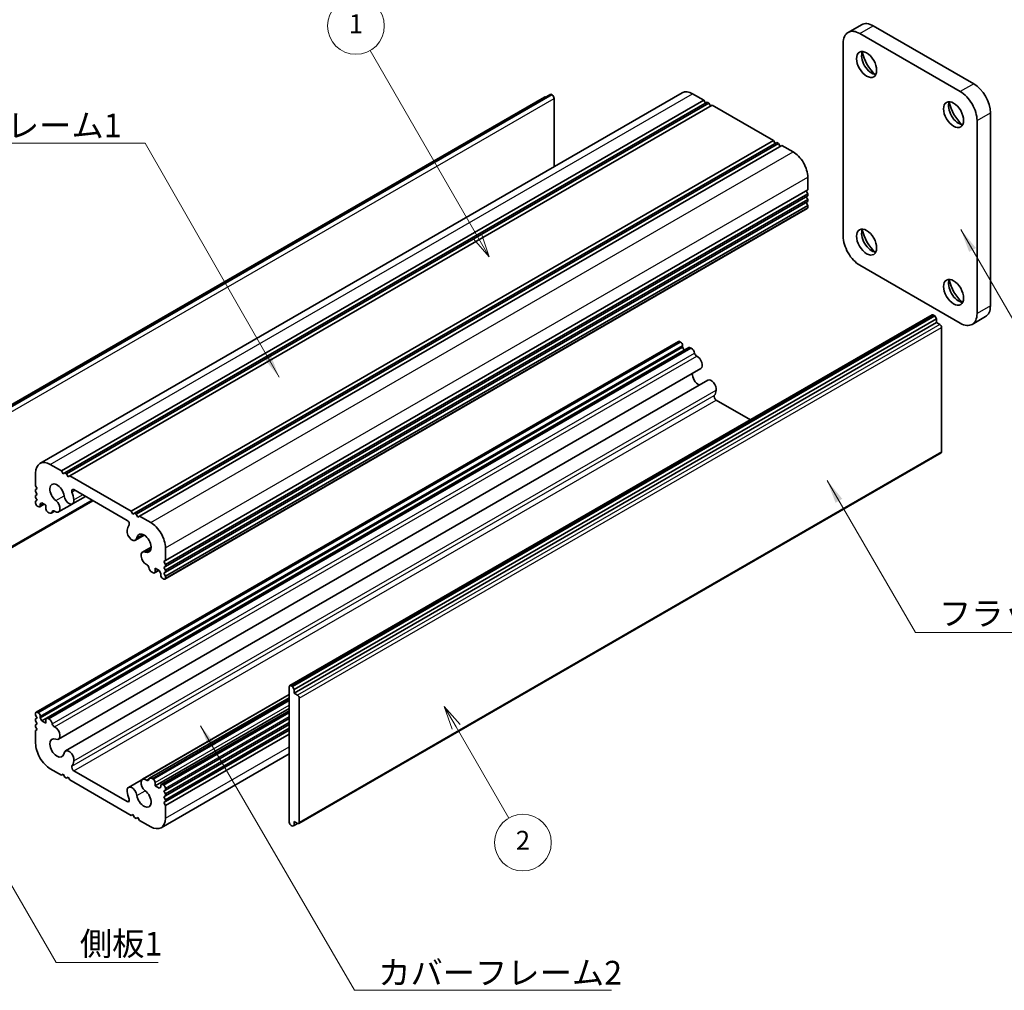
# Model space of a CAD drawing. Units: millimetres. Extents: x -50 to 7364, y -50 to 4998.
# Drawn here: x 134 to 238, y 4304 to 4406 of the extents above; entities that cross this region are included whole.
import ezdxf

# ---------------------------------------------------------------- set-up
doc = ezdxf.new("R2010")
doc.units = ezdxf.units.MM
doc.header["$LTSCALE"] = 2
for name, color, linetype, lineweight in [('Symbol (ISO)', 7, 'Continuous', 18), ('Visible (ISO)', 7, 'Continuous', 35), ('Visible Narrow (ISO)', 7, 'Continuous', 25)]:
    doc.layers.add(name, color=color, linetype=linetype, lineweight=lineweight)
doc.layers.add('Symbol (TK)', color=100, linetype='Continuous', lineweight=18, true_color=0x00ff3f)
doc.styles.add('Note Text (TK)', font='txt')
doc.styles.add('Note Text (TK2)', font='txt')
doc.dimstyles.new('Default - Method 1b (TK)$7', dxfattribs={"dimscale": 2, "dimtxt": 2.5, "dimasz": 2.5, "dimexe": 1, "dimexo": 1.5, "dimgap": 1, "dimtad": 1, "dimtoh": 1, "dimrnd": 1e-08, "dimdsep": 46, "dimtxsty": 'Note Text (TK)', "dimcen": 0.09, "dimdle": 5, "dimclrd": 256, "dimclre": 100, "dimclrt": 7, "dimadec": 1, "dimazin": 1, "dimtfac": 1, "dimtmove": 0, "dimatfit": 3, "dimfxl": 0, "dimtolj": 1, "dimlwd": -1, "dimlwe": -1, "dimarcsym": 0})

msp = doc.modelspace()

# ---------------------------------------------------------------- linework, layer by layer
at = {"layer": 'Symbol (TK)', "color": 100, "true_color": 0x00ff40}
for p, q in [((181.949, 4383.4499), (170.6062, 4403.0962)), ((181.516, 4383.1999), (183.199, 4381.2848)), ((181.949, 4383.4499), (183.199, 4381.2848)), ((183.199, 4381.2848), (182.382, 4383.6999)), ((179.693, 4331.5777), (178.443, 4333.7428)), ((180.1261, 4331.8277), (178.443, 4333.7428)), ((178.443, 4333.7428), (179.26, 4331.3277)), ((179.693, 4331.5777), (185.2535, 4321.9467))]:
    msp.add_line(p, q, dxfattribs=at)
at = {"layer": 'Symbol (TK)'}
for centre in [(169.1062, 4405.6943), (186.7535, 4319.3486)]:
    msp.add_circle(centre, 3, dxfattribs=at)
at = {"layer": 'Visible (ISO)'}
for p, q in [((222.5333, 4405.8255), (221.1191, 4405.009)), ((234.3899, 4399.5779), (223.7833, 4405.7017)), ((232.9757, 4398.7614), (222.3691, 4404.8852)), ((220.6013, 4403.8646), (220.6013, 4383.4521)), ((121.8185, 4359.2839), (189.7008, 4398.4757)), ((135.7092, 4359.4336), (203.5914, 4398.6255)), ((189.7008, 4398.4757), (189.8422, 4398.394)), ((204.6914, 4398.5165), (205.8582, 4397.8429)), ((121.1632, 4358.9901), (189.0454, 4398.1819)), ((137.9759, 4358.6511), (205.8582, 4397.8429)), ((138.3295, 4358.4469), (206.2117, 4397.6388)), ((138.5062, 4358.3449), (206.3885, 4397.5367)), ((138.8598, 4358.1407), (206.7421, 4397.3326)), ((190.0543, 4398.0266), (190.0543, 4390.8098)), ((205.8582, 4397.8429), (206.0349, 4397.5367)), ((206.2117, 4397.6388), (206.3885, 4397.5367)), ((206.3885, 4397.5367), (206.5653, 4397.2305)), ((206.7421, 4397.3326), (213.2474, 4393.5767)), ((236.1577, 4376.1037), (236.1577, 4396.5161)), ((234.7435, 4375.2872), (234.7435, 4395.6996)), ((145.3652, 4354.3849), (213.2474, 4393.5767)), ((145.7187, 4354.1807), (213.601, 4393.3726)), ((145.8955, 4354.0787), (213.7778, 4393.2705)), ((213.2474, 4393.5767), (213.4242, 4393.2705)), ((213.601, 4393.3726), (213.7778, 4393.2705)), ((213.7778, 4393.2705), (213.9545, 4392.9643)), ((146.2491, 4353.8745), (214.1313, 4393.0664)), ((214.1313, 4393.0664), (215.298, 4392.3928)), ((216.8537, 4389.6983), (216.8537, 4388.3511)), ((148.9714, 4349.1593), (216.8537, 4388.3511)), ((216.6769, 4388.2491), (216.8537, 4387.9429)), ((148.9714, 4348.751), (216.8537, 4387.9429)), ((148.9714, 4348.5469), (216.8537, 4387.7387)), ((148.9714, 4348.1387), (216.8537, 4387.3305)), ((148.9714, 4347.9345), (216.8537, 4387.1264)), ((216.6769, 4387.6367), (216.8537, 4387.3305)), ((216.6769, 4387.0243), (216.8537, 4386.7181)), ((216.8537, 4387.9429), (216.8537, 4387.7387)), ((216.8537, 4387.3305), (216.8537, 4387.1264)), ((148.9197, 4347.2077), (216.8019, 4386.3996)), ((148.9714, 4347.5263), (216.8537, 4386.7181)), ((216.8537, 4386.7181), (216.8537, 4386.514)), ((222.3691, 4380.3903), (232.9757, 4374.2666)), ((162.115, 4335.9469), (229.9973, 4375.1387)), ((230.2887, 4375.0422), (162.4065, 4335.8504)), ((162.5832, 4335.5442), (230.4655, 4374.736)), ((230.1473, 4375.1238), (230.2887, 4375.0422)), ((230.4655, 4374.736), (230.2887, 4375.0422)), ((230.4655, 4374.736), (230.4655, 4374.3278)), ((235.6399, 4374.9592), (234.2257, 4374.1427)), ((162.5832, 4335.1359), (230.4655, 4374.3278)), ((230.4655, 4374.3278), (230.819, 4374.1236)), ((230.9958, 4373.8175), (230.9958, 4360.6719)), ((135.3053, 4333.1479), (203.1876, 4372.3398)), ((135.7485, 4332.5436), (203.6308, 4371.7354)), ((135.9253, 4332.2374), (203.8076, 4371.4292)), ((136.4117, 4332.4972), (204.294, 4371.689)), ((203.3126, 4372.3274), (203.4187, 4372.2661)), ((203.6308, 4371.8987), (203.6308, 4371.7354)), ((203.6308, 4371.7354), (203.8076, 4371.4292)), ((203.8076, 4371.4292), (203.8258, 4371.4187)), ((204.444, 4371.6742), (204.55, 4371.6129)), ((137.6804, 4330.2933), (205.5626, 4369.4851)), ((138.4078, 4329.0381), (206.2901, 4368.2299)), ((207.1661, 4366.1426), (210.7908, 4364.0498)), ((163.0618, 4321.3656), (230.944, 4360.5574)), ((136.8092, 4359.3247), (137.9759, 4358.6511)), ((135.2536, 4357.0793), (135.2536, 4358.4265)), ((137.9759, 4358.6511), (138.1527, 4358.3449)), ((138.1527, 4358.3449), (138.3295, 4358.4469)), ((138.3295, 4358.4469), (138.5062, 4358.3449)), ((138.5062, 4358.3449), (138.683, 4358.0387)), ((138.683, 4358.0387), (138.8598, 4358.1407)), ((138.8598, 4358.1407), (145.3652, 4354.3849)), ((135.4303, 4356.7731), (135.2536, 4357.0793)), ((135.2536, 4356.671), (135.4303, 4356.7731)), ((135.2536, 4356.4669), (135.2536, 4356.671)), ((135.4303, 4356.1607), (135.2536, 4356.4669)), ((135.2536, 4356.0587), (135.4303, 4356.1607)), ((135.2536, 4355.8546), (135.2536, 4356.0587)), ((135.4303, 4355.5484), (135.2536, 4355.8546)), ((139.1578, 4355.1623), (140.5276, 4355.9531)), ((144.9412, 4353.4049), (139.2838, 4356.6712)), ((122.11, 4344.4088), (141.3165, 4355.4976)), ((135.2536, 4355.4463), (135.4303, 4355.5484)), ((135.2536, 4355.2422), (135.2536, 4355.4463)), ((135.5364, 4354.8748), (135.4303, 4354.936)), ((135.6864, 4354.8599), (136.1546, 4355.1302)), ((135.9253, 4355.2626), (135.7485, 4355.1605)), ((135.7485, 4355.1605), (135.7485, 4354.9972)), ((136.3496, 4355.0176), (135.9253, 4355.2626)), ((136.3496, 4354.6502), (136.3496, 4355.0176)), ((137.6804, 4354.3141), (139.1162, 4355.1431)), ((136.6678, 4354.2216), (136.5617, 4354.2828)), ((136.9178, 4354.1968), (137.2484, 4354.3877)), ((145.3652, 4354.3849), (145.542, 4354.0787)), ((145.542, 4354.0787), (145.7187, 4354.1807)), ((145.7187, 4354.1807), (145.8955, 4354.0787)), ((145.8955, 4354.0787), (146.0723, 4353.7725)), ((146.0723, 4353.7725), (146.2491, 4353.8745)), ((146.2491, 4353.8745), (147.4158, 4353.2009)), ((145.8172, 4351.3175), (146.7373, 4351.8488)), ((146.5446, 4350.0623), (147.4613, 4350.5916)), ((148.9714, 4350.5065), (148.9714, 4349.1593)), ((148.9714, 4349.1593), (148.7947, 4349.0572)), ((148.7947, 4349.0572), (148.9714, 4348.751)), ((148.9714, 4348.5469), (148.7947, 4348.4448)), ((148.7947, 4348.4448), (148.9714, 4348.1387)), ((148.9714, 4348.751), (148.9714, 4348.5469)), ((147.6633, 4347.8733), (147.5572, 4347.9345)), ((147.8133, 4347.8584), (148.2815, 4348.1288)), ((147.8754, 4348.3632), (147.8754, 4347.9958)), ((148.2997, 4348.1182), (147.8754, 4348.3632)), ((148.4765, 4347.8121), (148.2997, 4348.1182)), ((148.4765, 4347.6488), (148.4765, 4347.8121)), ((148.9714, 4347.9345), (148.7947, 4347.8325)), ((148.7947, 4347.8325), (148.9714, 4347.5263)), ((148.9714, 4348.1387), (148.9714, 4347.9345)), ((148.9714, 4347.5263), (148.9714, 4347.3222)), ((148.7947, 4347.2201), (148.6886, 4347.2813)), ((162.4065, 4335.8504), (162.265, 4335.932)), ((145.0672, 4325.1933), (162.0529, 4335.0001)), ((146.5446, 4326.0415), (162.0529, 4334.9952)), ((162.0529, 4335.8095), (162.0529, 4321.5208)), ((162.4065, 4335.8504), (162.5832, 4335.5442)), ((162.5832, 4335.1359), (162.5832, 4335.5442)), ((162.9368, 4334.9318), (162.5832, 4335.1359)), ((147.3072, 4326.1588), (162.0529, 4334.6723)), ((163.1136, 4321.48), (163.1136, 4334.6256)), ((135.2536, 4332.8293), (135.2536, 4333.0335)), ((135.4303, 4332.5232), (135.2536, 4332.8293)), ((135.4303, 4333.1355), (135.5364, 4333.0743)), ((147.8754, 4325.338), (162.0529, 4333.5234)), ((148.5386, 4325.4957), (162.0529, 4333.2982)), ((135.2536, 4332.4211), (135.4303, 4332.5232)), ((135.2536, 4332.217), (135.2536, 4332.4211)), ((135.4303, 4331.9108), (135.2536, 4332.217)), ((135.2536, 4331.8087), (135.4303, 4331.9108)), ((135.2536, 4331.6046), (135.2536, 4331.8087)), ((135.7485, 4332.7069), (135.7485, 4332.5436)), ((135.7485, 4332.5436), (135.9253, 4332.2374)), ((135.9253, 4332.2374), (136.3496, 4331.9924)), ((136.3496, 4331.9924), (136.3496, 4332.3599)), ((136.5617, 4332.4823), (136.6678, 4332.4211)), ((148.9714, 4324.9093), (162.0529, 4332.4619)), ((148.9714, 4324.5011), (162.0529, 4332.0537)), ((148.9714, 4324.297), (162.0529, 4331.8496)), ((135.4303, 4331.2984), (135.2536, 4331.6046)), ((135.2536, 4331.1964), (135.4303, 4331.2984)), ((135.2536, 4329.8491), (135.2536, 4331.1964)), ((148.9714, 4323.8887), (162.0529, 4331.4413)), ((148.9714, 4323.6846), (162.0529, 4331.2372)), ((148.9714, 4323.2763), (162.0529, 4330.8289)), ((148.5158, 4320.922), (162.0529, 4328.7377)), ((137.9759, 4326.4811), (136.8092, 4327.1547)), ((138.1527, 4326.5831), (137.9759, 4326.4811)), ((138.3295, 4326.277), (138.1527, 4326.5831)), ((139.2838, 4326.9507), (144.9412, 4323.6844)), ((138.5062, 4326.1749), (138.3295, 4326.277)), ((138.683, 4326.277), (138.5062, 4326.1749)), ((138.8598, 4325.9708), (138.683, 4326.277)), ((145.3652, 4322.2149), (138.8598, 4325.9708)), ((147.5572, 4326.1341), (147.6633, 4326.0728)), ((147.8754, 4325.7054), (147.8754, 4325.338)), ((147.8754, 4325.338), (148.2997, 4325.093)), ((148.2997, 4325.093), (148.4765, 4325.1951)), ((148.4765, 4325.1951), (148.4765, 4325.3584)), ((148.6886, 4325.4809), (148.7947, 4325.4196)), ((148.9714, 4324.9093), (148.7947, 4324.8073)), ((148.7947, 4324.8073), (148.9714, 4324.5011)), ((148.9714, 4325.1135), (148.9714, 4324.9093)), ((148.9714, 4324.5011), (148.9714, 4324.297)), ((148.9714, 4324.297), (148.7947, 4324.1949)), ((148.7947, 4324.1949), (148.9714, 4323.8887)), ((148.9714, 4323.6846), (148.7947, 4323.5825)), ((148.7947, 4323.5825), (148.9714, 4323.2763)), ((148.9714, 4323.8887), (148.9714, 4323.6846)), ((148.9714, 4323.2763), (148.9714, 4321.9291)), ((145.542, 4322.317), (145.3652, 4322.2149)), ((145.7187, 4322.0108), (145.542, 4322.317)), ((145.8955, 4321.9087), (145.7187, 4322.0108)), ((146.0723, 4322.0108), (145.8955, 4321.9087)), ((146.2491, 4321.7046), (146.0723, 4322.0108)), ((147.4158, 4321.031), (146.2491, 4321.7046)), ((162.5832, 4321.1738), (162.5832, 4321.5821)), ((162.5832, 4321.5821), (162.9368, 4321.378)), ((162.9368, 4321.378), (162.5832, 4321.1738)), ((162.265, 4321.1534), (162.4065, 4321.0718)), ((162.5832, 4321.1738), (162.4065, 4321.0718))]:
    msp.add_line(p, q, dxfattribs=at)
for centre, major_axis, start_param, end_param in [((223.7833, 4403.6604), (-1.25, 2.1651), 5.49778714, 6.28318531), ((222.3691, 4402.8439), (-1.25, 2.1651), 5.49778714, 7.06858347), ((223.6066, 4401.9254), (0.75, -1.299), 3.50295978, 5.92181818), ((224.4904, 4402.4357), (1.375, -2.3816), 4.19237628, 5.23240168), ((234.3899, 4397.5367), (-1.25, 2.1651), 3.92699082, 5.49778714), ((189.8422, 4398.1491), (-0.15, 0.2598), 3.92699082, 5.49778714), ((204.6914, 4396.7202), (-1.1, 1.9053), 5.49778714, 6.28318531), ((232.9757, 4396.7202), (1.25, -2.1651), 0.78539816, 2.35619449), ((189.1704, 4397.9654), (-0.125, 0.2165), 5.49778714, 6.28318531), ((232.7989, 4396.6181), (0.75, -1.299), 3.50295978, 5.92181818), ((233.6828, 4397.1285), (1.375, -2.3816), 4.19237628, 5.23240168), ((215.298, 4390.5965), (1.1, -1.9053), 0.78539816, 2.35619449), ((216.6769, 4386.6161), (0.125, -0.2165), 0, 0.78539816), ((223.6066, 4383.146), (0.75, -1.299), 3.50295978, 5.92181818), ((224.4904, 4383.6563), (1.375, -2.3816), 4.19237628, 5.23240168), ((222.3691, 4382.4315), (-1.25, 2.1651), 0.78539816, 2.35619449), ((232.7989, 4377.8387), (0.75, -1.299), 3.50295978, 5.92181818), ((233.6828, 4378.349), (1.375, -2.3816), 4.19237628, 5.23240168), ((234.3899, 4377.1243), (1.25, -2.1651), 0, 0.78539816), ((230.1473, 4374.8789), (-0.15, 0.2598), 5.49778714, 6.28318531), ((232.9757, 4376.3078), (1.25, -2.1651), 5.49778714, 7.06858347), ((230.819, 4373.9195), (-0.125, 0.2165), 3.92699082, 5.49778714), ((203.3126, 4372.1232), (-0.125, 0.2165), 5.49778714, 6.28318531), ((203.4187, 4372.0212), (0.15, -0.2598), 0.78539816, 2.35619449), ((204.444, 4371.4292), (-0.15, 0.2598), 5.49778714, 6.28318531), ((204.55, 4371.2047), (0.25, -0.433), 1.01726809, 2.35619449), ((205.1015, 4371.0371), (0.1508, -0.2611), 4.16083079, 5.6106036), ((205.1876, 4370.1347), (0.375, -0.6495), 0, 2.47351959), ((205.3986, 4368.5511), (0.5325, -0.9223), 3.96117375, 5.45975805), ((206.6651, 4367.5804), (-0.375, 0.6495), 3.764712, 6.28318531), ((205.3986, 4368.5511), (1.2825, -2.2214), 0.27484929, 0.62311934), ((207.1661, 4366.3875), (-0.15, 0.2598), 0.27484929, 2.35619449), ((230.819, 4360.7739), (0.125, -0.2165), 0, 0.78539816), ((136.8092, 4357.5284), (-1.1, 1.9053), 5.49778714, 7.06858347), ((137.5163, 4356.3036), (-0.5325, 0.9223), 4.08926964, 8.47426386), ((138.7828, 4355.8118), (0.375, -0.6495), 4.08926964, 7.23086229), ((139.2838, 4356.4262), (-0.15, 0.2598), 5.49778714, 7.57913234), ((137.5163, 4356.3036), (1.2825, -2.2214), 0.94767698, 1.29594703), ((135.4303, 4355.1401), (-0.125, 0.2165), 0.78539816, 2.35619449), ((135.5364, 4355.1197), (0.15, -0.2598), 5.49778714, 7.06858347), ((137.3054, 4354.9636), (0.375, -0.6495), 5.38046204, 8.47426386), ((136.5617, 4354.5277), (-0.15, 0.2598), 0.78539816, 2.35619449), ((136.6678, 4354.6298), (0.25, -0.433), 5.49778714, 6.83766636), ((137.2184, 4354.1624), (-0.15, 0.2598), 5.38046204, 6.83766636), ((146.7087, 4350.9964), (-1.2825, 2.2214), 0.27484929, 0.62311934), ((144.9412, 4353.16), (0.15, -0.2598), 0.27484929, 2.35619449), ((147.4158, 4351.4046), (1.1, -1.9053), 0.78539816, 2.35619449), ((145.4422, 4351.9671), (0.375, -0.6495), 3.764712, 6.90630465), ((146.7087, 4350.9964), (0.5325, -0.9223), 5.66290308, 10.0478973), ((146.9196, 4349.4128), (-0.375, 0.6495), 5.66290308, 8.7567049), ((147.0057, 4348.5103), (-0.1508, 0.2611), 4.16083079, 5.6106036), ((147.5572, 4348.3428), (-0.25, 0.433), 1.01726809, 2.35619449), ((147.6633, 4348.1182), (0.15, -0.2598), 5.49778714, 7.06858347), ((148.6886, 4347.5263), (-0.15, 0.2598), 0.78539816, 2.35619449), ((148.7947, 4347.4242), (0.125, -0.2165), 5.49778714, 7.06858347), ((162.265, 4335.6871), (-0.15, 0.2598), 5.49778714, 7.06858347), ((162.9368, 4334.7277), (0.125, -0.2165), 0.78539816, 2.35619449), ((135.4303, 4332.9314), (-0.125, 0.2165), 5.49778714, 7.06858347), ((135.5364, 4332.8293), (0.15, -0.2598), 0.78539816, 2.35619449), ((136.5617, 4332.2374), (-0.15, 0.2598), 5.49778714, 7.06858347), ((136.6678, 4332.0129), (0.25, -0.433), 1.01726809, 2.35619449), ((137.2193, 4331.8453), (0.1508, -0.2611), 4.16083079, 5.6106036), ((137.3054, 4330.9428), (0.375, -0.6495), 5.66290308, 8.7567049), ((136.8092, 4328.951), (-1.1, 1.9053), 0.78539816, 2.35619449), ((137.5163, 4329.3592), (-0.5325, 0.9223), 5.66290308, 10.0478973), ((138.7828, 4328.3886), (-0.375, 0.6495), 3.764712, 6.90630465), ((137.5163, 4329.3592), (1.2825, -2.2214), 0.27484929, 0.62311934), ((139.2838, 4327.1957), (-0.15, 0.2598), 0.27484929, 2.35619449), ((146.9196, 4325.392), (-0.375, 0.6495), 5.38046204, 8.47426386), ((147.0065, 4326.1933), (0.15, -0.2598), 5.38046204, 6.83766636), ((147.5572, 4325.7258), (-0.25, 0.433), 5.49778714, 6.83766636), ((147.6633, 4325.8279), (0.15, -0.2598), 0.78539816, 2.35619449), ((148.6886, 4325.2359), (-0.15, 0.2598), 5.49778714, 7.06858347), ((145.4422, 4324.5438), (-0.375, 0.6495), 4.08926964, 7.23086229), ((146.7087, 4324.052), (-1.2825, 2.2214), 0.94767698, 1.29594703), ((146.7087, 4324.052), (0.5325, -0.9223), 4.08926964, 8.47426386), ((148.7947, 4325.2155), (0.125, -0.2165), 0.78539816, 2.35619449), ((144.9412, 4323.9294), (0.15, -0.2598), 5.49778714, 7.57913234), ((147.4158, 4322.8273), (1.1, -1.9053), 5.49778714, 7.06858347), ((162.265, 4321.3984), (-0.15, 0.2598), 0.78539816, 2.35619449), ((162.9368, 4321.5821), (0.125, -0.2165), 5.49778714, 7.06858347)]:
    msp.add_ellipse(centre, major_axis=major_axis, ratio=0.57735027, start_param=start_param, end_param=end_param, dxfattribs=at)
for centre in [(223.0762, 4401.6192), (232.2686, 4396.312), (223.0762, 4382.8398), (232.2686, 4377.5325)]:
    msp.add_ellipse(centre, major_axis=(0.75, -1.299), ratio=0.57735027, dxfattribs=at)
at = {"layer": 'Visible Narrow (ISO)'}
for p, q in [((222.3691, 4404.8852), (223.7833, 4405.7017)), ((234.3899, 4399.5779), (232.9757, 4398.7614)), ((189.8422, 4398.394), (121.96, 4359.2022)), ((136.8092, 4359.3247), (204.6914, 4398.5165)), ((122.1721, 4358.8348), (190.0543, 4398.0266)), ((234.7435, 4395.6996), (236.1577, 4396.5161)), ((147.4158, 4353.2009), (215.298, 4392.3928)), ((148.9714, 4350.5065), (216.8537, 4389.6983)), ((148.9714, 4347.3222), (216.8537, 4386.514)), ((236.1577, 4376.1037), (234.7435, 4375.2872)), ((162.265, 4335.932), (230.1473, 4375.1238)), ((230.819, 4374.1236), (162.9368, 4334.9318)), ((163.1136, 4334.6256), (230.9958, 4373.8175)), ((135.4303, 4333.1355), (203.3126, 4372.3274)), ((135.5364, 4333.0743), (203.4187, 4372.2661)), ((135.7485, 4332.7069), (203.6308, 4371.8987)), ((136.5617, 4332.4823), (204.444, 4371.6742)), ((136.6678, 4332.4211), (204.55, 4371.6129)), ((137.0119, 4331.908), (204.8941, 4371.0998)), ((137.2433, 4331.5868), (205.1255, 4370.7787)), ((139.3062, 4327.9875), (207.1885, 4367.1793)), ((139.0987, 4327.4222), (206.981, 4366.6141)), ((139.2838, 4326.9507), (207.1661, 4366.1426)), ((230.9958, 4360.6719), (163.1136, 4321.48)), ((137.3925, 4355.5173), (138.2591, 4356.0177)), ((139.0987, 4356.4134), (139.4145, 4356.5957)), ((139.3062, 4355.6086), (140.2152, 4356.1334)), ((141.2286, 4355.5484), (122.1721, 4344.5461)), ((135.7485, 4354.9972), (136.0667, 4355.1809)), ((137.0119, 4354.3377), (137.1699, 4354.4289)), ((145.9655, 4351.566), (146.587, 4351.9248)), ((146.8325, 4350.0672), (147.4515, 4350.4246)), ((147.8754, 4347.9958), (148.1936, 4348.1795)), ((147.5572, 4326.1341), (162.0529, 4334.5032)), ((147.6633, 4326.0728), (162.0529, 4334.3807)), ((147.8754, 4325.7054), (162.0529, 4333.8908)), ((148.6886, 4325.4809), (162.0529, 4333.1968)), ((148.7947, 4325.4196), (162.0529, 4333.0743)), ((148.9714, 4325.1135), (162.0529, 4332.666)), ((148.9714, 4321.9291), (162.0529, 4329.4817)), ((146.9817, 4325.9643), (147.2724, 4326.1322)), ((145.9655, 4324.3406), (146.8304, 4324.8399)), ((144.9412, 4323.6844), (145.1533, 4323.8069))]:
    msp.add_line(p, q, dxfattribs=at)

# ---------------------------------------------------------------- texts
at = {"layer": 'Symbol (ISO)', "color": 7, "char_height": 2.5, "attachment_point": 1, "line_spacing_factor": 1.5, "style": 'Note Text (TK)'}
for s, insert, width in [('{\\fＭＳ Ｐゴシック|b0|i0;カバーフレーム1}', (118.5804, 4396.4242), 25.745614), ('{\\fＭＳ Ｐゴシック|b0|i0;フラットフレーム2}', (230.7233, 4344.8209), 26.535089), ('{\\fＭＳ Ｐゴシック|b0|i0;側板1}', (139.9329, 4309.9117), 9.356725), ('{\\fＭＳ Ｐゴシック|b0|i0;カバーフレーム2}', (171.4623, 4306.8466), 25.745614)]:
    msp.add_mtext(s, dxfattribs=dict(at, insert=insert, width=width))
at = {"layer": 'Symbol (TK)', "color": 7, "char_height": 2, "attachment_point": 5, "style": 'Note Text (TK2)'}
for s, insert in [('1', (169.1062, 4405.6709)), ('2', (186.7535, 4319.3311))]:
    msp.add_mtext(s, dxfattribs=dict(at, insert=insert))

# ---------------------------------------------------------------- leaders
at = {"layer": 'Symbol (ISO)', "color": 100, "true_color": 0x00ff40, "annotation_type": 0, "has_hookline": 1}
for points, hookline_direction, text_width in [([(160.9839, 4368.5686), (146.826, 4393.3105), (144.326, 4393.3105)], 1, 24.1619), ([(233.017, 4384.1723), (244.4996, 4364.3802), (246.9996, 4364.3802)], 0, 8.7784), ([(218.8908, 4357.6521), (228.2233, 4341.5777), (230.7233, 4341.5777)], 0, 25.4119), ([(152.6939, 4331.691), (168.9623, 4303.7329), (171.4623, 4303.7329)], 0, 24.6591), ([(127.9912, 4322.9318), (137.4329, 4306.6747), (139.9329, 4306.6747)], 0, 8.2813)]:
    msp.add_leader(points, dimstyle='Default - Method 1b (TK)$7', override={"dimscale": 0, "dimgap": 0, "dimtad": 1}, dxfattribs=dict(at, hookline_direction=hookline_direction, text_width=text_width))

doc.saveas('drawing.dxf')
